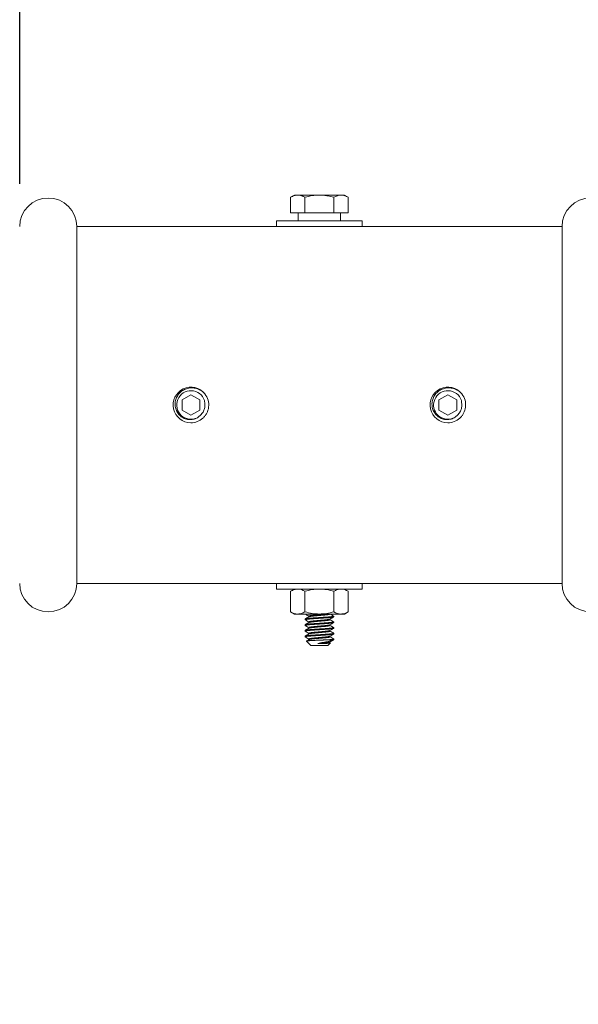
# Model space of a CAD drawing. Extents: x -30 to 83, y -82 to 52.
# Drawn here: x 5 to 10, y 29 to 37 of the extents above; entities that cross this region are included whole.
import ezdxf

# ---------------------------------------------------------------- set-up
doc = ezdxf.new("R2010")
doc.units = 0
doc.header["$LTSCALE"] = 0.1
doc.header["$MEASUREMENT"] = 0
doc.layers.get('0').update_dxf_attribs({"linetype": 'CONTINUOUS', "lineweight": 15})
doc.layers.get('DEFPOINTS').update_dxf_attribs({"linetype": 'CONTINUOUS'})
doc.layers.add('Text', color=7, linetype='CONTINUOUS', lineweight=15)
doc.styles.add('ROMAND', font='romand.shx', dxfattribs={"oblique": 15})
doc.dimstyles.new('ROMAND', dxfattribs={"dimscale": 6, "dimtxt": 0.125, "dimasz": 0.125, "dimexe": 0.0625, "dimexo": 0.0625, "dimgap": 0.0625, "dimtad": 0, "dimtih": 1, "dimtoh": 1, "dimdec": 3, "dimzin": 0, "dimdsep": 46, "dimlunit": 4, "dimtxsty": 'ROMAND', "dimcen": 0, "dimadec": 0, "dimazin": 0, "dimtfac": 1, "dimtdec": 3, "dimtofl": 0, "dimtmove": 0, "dimatfit": 3, "dimfxl": 0, "dimtolj": 1, "dimtzin": 0, "dimarcsym": 0})

# ---------------------------------------------------------------- blocks, each defined once
blk = doc.blocks.new('*D118')
at = {"layer": 'DEFPOINTS', "color": 0}
for p in [(15.6171, 47.4196), (15.6171, 36.6427), (4.8671, 35.3302)]:
    blk.add_point(p, dxfattribs=at)
at = {"layer": 'Text', "color": 0, "lineweight": -2}
for p, q in [((4.8671, 35.7052), (4.8671, 47.7946)), ((15.6171, 37.0177), (15.6171, 47.7946)), ((5.6171, 47.4196), (8.6432, 47.4196)), ((14.8671, 47.4196), (11.8411, 47.4196))]:
    blk.add_line(p, q, dxfattribs=at)
at = {"layer": 'Text', "color": 0}
for points in [[(5.6171, 47.5446), (5.6171, 47.2946), (4.8671, 47.4196)], [(14.8671, 47.5446), (14.8671, 47.2946), (15.6171, 47.4196)]]:
    blk.add_solid(points, dxfattribs=at)
at = {"layer": 'Text', "color": 0, "insert": (10.2421, 47.4196), "char_height": 0.75, "attachment_point": 5, "style": 'ROMAND'}
blk.add_mtext('\\A1;10{\\H1.000000x;\\S3/4;}"', dxfattribs=at)
blk = doc.blocks.new('*D120')
at = {"layer": 'DEFPOINTS', "color": 0}
for p in [(4.8671, 44.8927), (-4.5481, -3.0346), (3.2421, -3.0346)]:
    blk.add_point(p, dxfattribs=at)
at = {"layer": 'Text', "color": 0, "lineweight": -2}
for p, q in [((4.4921, 44.8927), (-4.9231, 44.8927)), ((-4.5481, 44.1427), (-4.5481, 22.1791)), ((-4.5481, -2.2846), (-4.5481, 19.6791)), ((2.8671, -3.0346), (-4.9231, -3.0346))]:
    blk.add_line(p, q, dxfattribs=at)
at = {"layer": 'Text', "color": 0}
for points in [[(-4.6731, 44.1427), (-4.4231, 44.1427), (-4.5481, 44.8927)], [(-4.6731, -2.2846), (-4.4231, -2.2846), (-4.5481, -3.0346)]]:
    blk.add_solid(points, dxfattribs=at)
at = {"layer": 'Text', "color": 0, "insert": (-4.5481, 20.9291), "char_height": 0.75, "attachment_point": 5, "style": 'ROMAND'}
blk.add_mtext('\\A1;3\'-11{\\H1.000000x;\\S7/8;}"', dxfattribs=at)

msp = doc.modelspace()

# ---------------------------------------------------------------- linework, layer by layer
for p, q in [((7.2734, 35.6064), (7.2396, 35.5869)), ((7.2396, 35.5869), (7.2396, 35.4502)), ((7.2734, 35.6064), (7.3027, 35.6064)), ((7.3027, 35.6064), (7.4922, 35.6064)), ((7.3659, 35.5869), (7.3659, 35.4502)), ((7.4922, 35.6064), (7.6816, 35.6064)), ((7.6185, 35.5869), (7.6185, 35.4502)), ((7.6816, 35.6064), (7.7109, 35.6064)), ((7.7448, 35.5869), (7.7109, 35.6064)), ((7.7448, 35.5869), (7.7448, 35.4502)), ((7.2396, 35.4502), (7.3659, 35.4502)), ((7.6185, 35.4502), (7.7448, 35.4502)), ((5.3671, 32.2052), (5.3671, 35.3302)), ((5.3671, 35.3302), (9.6171, 35.3302)), ((9.6171, 35.3302), (9.6171, 32.2052)), ((5.3671, 32.2052), (9.6171, 32.2052)), ((7.2734, 32.1552), (7.2395, 32.1357)), ((7.2395, 31.956), (7.2395, 32.1357)), ((7.3027, 32.1552), (7.2734, 32.1552)), ((7.4921, 32.1552), (7.3027, 32.1552)), ((7.3658, 31.956), (7.3658, 32.1357)), ((7.4921, 32.1552), (7.6816, 32.1552)), ((7.6184, 31.956), (7.6184, 32.1357)), ((7.7109, 32.1552), (7.6816, 32.1552)), ((7.7447, 32.1357), (7.7109, 32.1552)), ((7.7447, 31.956), (7.7447, 32.1357)), ((7.2395, 31.956), (7.2734, 31.9364)), ((7.3027, 31.9364), (7.2734, 31.9364)), ((7.4921, 31.9364), (7.3027, 31.9364)), ((7.3997, 31.9177), (7.3997, 31.912)), ((7.6816, 31.9364), (7.4921, 31.9364)), ((7.6172, 31.9114), (7.6172, 31.9177)), ((7.7109, 31.9364), (7.6816, 31.9364)), ((7.7109, 31.9364), (7.7447, 31.956)), ((7.3672, 31.8927), (7.3672, 31.8864)), ((7.3672, 31.8427), (7.3672, 31.8364)), ((7.3997, 31.8677), (7.3997, 31.862)), ((7.5847, 31.8864), (7.5847, 31.8922)), ((7.5847, 31.8364), (7.5847, 31.8422)), ((7.6172, 31.8614), (7.6172, 31.8677)), ((7.3672, 31.7927), (7.3672, 31.7864)), ((7.3672, 31.7427), (7.3672, 31.7364)), ((7.3997, 31.8177), (7.3997, 31.812)), ((7.3997, 31.7677), (7.3997, 31.762)), ((7.5847, 31.7864), (7.5847, 31.7922)), ((7.5847, 31.7364), (7.5847, 31.7422)), ((7.6172, 31.8114), (7.6172, 31.8177)), ((7.6172, 31.7614), (7.6172, 31.7677)), ((7.3791, 31.6995), (7.4172, 31.6614)), ((7.3997, 31.7177), (7.3997, 31.712)), ((7.5672, 31.6614), (7.4172, 31.6614)), ((7.5672, 31.6614), (7.5894, 31.6837)), ((7.5847, 31.6864), (7.5847, 31.6922)), ((7.5891, 31.6844), (7.5847, 31.687)), ((7.6172, 31.7114), (7.6172, 31.7177))]:
    msp.add_line(p, q)
at = {"color": 8}
for p, q in [((6.2439, 33.8634), (6.2439, 33.8634)), ((8.4939, 33.8634), (8.4939, 33.8634)), ((6.5216, 33.746), (6.5221, 33.7496)), ((8.7716, 33.746), (8.7721, 33.7496)), ((7.5814, 31.7114), (7.6172, 31.7114))]:
    msp.add_line(p, q, dxfattribs=at)
for points in [[(7.3073, 35.4502), (7.6771, 35.4502), (7.6771, 35.3802), (7.3073, 35.3802)], [(7.8672, 35.3302), (7.1172, 35.3302), (7.1172, 35.3802), (7.8672, 35.3802)], [(7.8671, 32.1552), (7.1171, 32.1552), (7.1171, 32.2052), (7.8671, 32.2052)]]:
    msp.add_lwpolyline(points, close=True)
for points in [[(6.3671, 33.8579), (6.289, 33.8128), (6.289, 33.7226), (6.3671, 33.6775), (6.4452, 33.7226), (6.4452, 33.8128)], [(8.6171, 33.8579), (8.539, 33.8128), (8.539, 33.7226), (8.6171, 33.6775), (8.6952, 33.7226), (8.6952, 33.8128)]]:
    msp.add_lwpolyline(points, close=True, dxfattribs=at)
at = {"color": 8, "flags": 128}
for points in [[(7.3679, 31.9357), (7.3675, 31.936), (7.3672, 31.9364)], [(7.3679, 31.8857), (7.3675, 31.886), (7.3672, 31.8864), (7.3675, 31.887), (7.3685, 31.8875), (7.3701, 31.8881), (7.3724, 31.8887), (7.3753, 31.8893), (7.379, 31.8899), (7.383, 31.8905), (7.3876, 31.8911), (7.3927, 31.8917), (7.3982, 31.8922), (7.4042, 31.8928), (7.4109, 31.8934), (7.418, 31.8939), (7.4254, 31.8945), (7.433, 31.895), (7.441, 31.8955), (7.4493, 31.8961), (7.4575, 31.8966), (7.466, 31.8972), (7.4746, 31.8978), (7.4834, 31.8984), (7.4922, 31.8989), (7.5016, 31.8996), (7.5108, 31.9002), (7.52, 31.9008), (7.5289, 31.9014), (7.5375, 31.902), (7.5457, 31.9025), (7.5532, 31.903), (7.5603, 31.9035), (7.5672, 31.904), (7.5738, 31.9045), (7.5802, 31.9051), (7.5865, 31.9057), (7.5923, 31.9063), (7.5977, 31.9069), (7.6024, 31.9075), (7.6065, 31.9082), (7.61, 31.9088), (7.6126, 31.9094), (7.6146, 31.9099), (7.6161, 31.9104), (7.6169, 31.911), (7.6172, 31.9114), (7.6172, 31.9114)], [(7.3679, 31.8357), (7.3675, 31.836), (7.3672, 31.8364), (7.3675, 31.837), (7.3685, 31.8375), (7.3701, 31.8381), (7.3724, 31.8387), (7.3753, 31.8393), (7.379, 31.8399), (7.383, 31.8405), (7.3876, 31.8411), (7.3927, 31.8417), (7.3982, 31.8422), (7.4042, 31.8428), (7.4109, 31.8434), (7.418, 31.8439), (7.4254, 31.8445), (7.433, 31.845), (7.441, 31.8455), (7.4493, 31.8461), (7.4575, 31.8466), (7.466, 31.8472), (7.4746, 31.8478), (7.4834, 31.8484), (7.4922, 31.8489), (7.5016, 31.8496), (7.5108, 31.8502), (7.52, 31.8508), (7.5289, 31.8514), (7.5375, 31.852), (7.5457, 31.8525), (7.5532, 31.853), (7.5603, 31.8535), (7.5672, 31.854), (7.5738, 31.8545), (7.5802, 31.8551), (7.5865, 31.8557), (7.5923, 31.8563), (7.5977, 31.8569), (7.6024, 31.8575), (7.6065, 31.8582), (7.61, 31.8588), (7.6126, 31.8594), (7.6146, 31.8599), (7.6161, 31.8604), (7.6169, 31.861), (7.6172, 31.8614), (7.6172, 31.8614)], [(7.3679, 31.7857), (7.3675, 31.786), (7.3672, 31.7864), (7.3675, 31.787), (7.3685, 31.7875), (7.3701, 31.7881), (7.3724, 31.7887), (7.3753, 31.7893), (7.379, 31.7899), (7.383, 31.7905), (7.3876, 31.7911), (7.3927, 31.7917), (7.3982, 31.7922), (7.4042, 31.7928), (7.4109, 31.7934), (7.418, 31.7939), (7.4254, 31.7945), (7.433, 31.795), (7.441, 31.7955), (7.4493, 31.7961), (7.4575, 31.7966), (7.466, 31.7972), (7.4746, 31.7978), (7.4834, 31.7984), (7.4922, 31.7989), (7.5016, 31.7996), (7.5108, 31.8002), (7.52, 31.8008), (7.5289, 31.8014), (7.5375, 31.802), (7.5457, 31.8025), (7.5532, 31.803), (7.5603, 31.8035), (7.5672, 31.804), (7.5738, 31.8045), (7.5802, 31.8051), (7.5865, 31.8057), (7.5923, 31.8063), (7.5977, 31.8069), (7.6024, 31.8075), (7.6065, 31.8082), (7.61, 31.8088), (7.6126, 31.8094), (7.6146, 31.8099), (7.6161, 31.8104), (7.6169, 31.811), (7.6172, 31.8114), (7.6172, 31.8114)], [(7.368, 31.7357), (7.3675, 31.736), (7.3672, 31.7364), (7.3675, 31.737), (7.3685, 31.7375), (7.3701, 31.7381), (7.3724, 31.7387), (7.3753, 31.7393), (7.379, 31.7399), (7.383, 31.7405), (7.3876, 31.7411), (7.3927, 31.7417), (7.3982, 31.7422), (7.4042, 31.7428), (7.4109, 31.7434), (7.418, 31.7439), (7.4254, 31.7445), (7.433, 31.745), (7.441, 31.7455), (7.4493, 31.7461), (7.4575, 31.7466), (7.466, 31.7472), (7.4746, 31.7478), (7.4834, 31.7484), (7.4922, 31.7489), (7.5016, 31.7496), (7.5108, 31.7502), (7.52, 31.7508), (7.5289, 31.7514), (7.5375, 31.752), (7.5457, 31.7525), (7.5532, 31.753), (7.5603, 31.7535), (7.5672, 31.754), (7.5738, 31.7545), (7.5802, 31.7551), (7.5865, 31.7557), (7.5923, 31.7563), (7.5977, 31.7569), (7.6024, 31.7575), (7.6065, 31.7582), (7.61, 31.7588), (7.6126, 31.7594), (7.6146, 31.7599), (7.6161, 31.7604), (7.6169, 31.761), (7.6172, 31.7614), (7.6172, 31.7614)]]:
    msp.add_lwpolyline(points, dxfattribs=at)
for centre, radius, start, end in [((5.1171, 35.3302), 0.25, 360, 180), ((9.8671, 35.3302), 0.25, 90, 180), ((6.3671, 33.7677), 0.156, 38.26748, 270.00161), ((8.6171, 33.7677), 0.156, 38.26748, 270.00161), ((6.3671, 33.7677), 0.156, 353.2251, 38.2251), ((8.6171, 33.7677), 0.156, 353.2251, 38.2251), ((5.1171, 32.2052), 0.25, 180, 0), ((9.8671, 32.2052), 0.25, 180, 270)]:
    msp.add_arc(centre, radius, start, end)
at = {"color": 8}
for centre in [(6.3671, 33.7677), (8.6171, 33.7677)]:
    msp.add_arc(centre, 0.1248, 18.37787, 296.62213, dxfattribs=at)
for points, knots in [([(7.2396, 35.5869), (7.2499, 35.5928), (7.2604, 35.5978), (7.2815, 35.6046), (7.2921, 35.6064), (7.3027, 35.6064)], [0, 0, 0, 0, 0.5, 0.5, 1, 1, 1, 1]), ([(7.3027, 35.6064), (7.3134, 35.6064), (7.3242, 35.6046), (7.3453, 35.5977), (7.3557, 35.5928), (7.3659, 35.5869)], [0, 0, 0, 0, 0.5, 0.5, 1, 1, 1, 1]), ([(7.3659, 35.5869), (7.3865, 35.5928), (7.4075, 35.5978), (7.4496, 35.6046), (7.4708, 35.6064), (7.4922, 35.6064)], [0, 0, 0, 0, 0.5, 0.5, 1, 1, 1, 1]), ([(7.4922, 35.6064), (7.5136, 35.6064), (7.5352, 35.6046), (7.5774, 35.5977), (7.5981, 35.5928), (7.6185, 35.5869)], [0, 0, 0, 0, 0.5, 0.5, 1, 1, 1, 1]), ([(7.6816, 35.6064), (7.687, 35.6064), (7.6924, 35.606), (7.7031, 35.6042), (7.7084, 35.6029), (7.7242, 35.5977), (7.7345, 35.5928), (7.7448, 35.5869)], [0, 0, 0, 0, 0.25, 0.25, 0.5, 0.5, 1, 1, 1, 1]), ([(6.3671, 33.6117), (6.3855, 33.6117), (6.4045, 33.615), (6.4403, 33.6286), (6.4569, 33.6387), (6.4777, 33.6573), (6.484, 33.6639), (6.4956, 33.6787), (6.5008, 33.6867), (6.5141, 33.712), (6.5198, 33.7307), (6.522, 33.7493)], [0, 0, 0, 0, 0.25, 0.25, 0.5, 0.5, 0.625, 0.625, 0.75, 0.75, 1, 1, 1, 1]), ([(8.6171, 33.6117), (8.6355, 33.6117), (8.6545, 33.615), (8.6903, 33.6286), (8.7069, 33.6387), (8.7277, 33.6573), (8.734, 33.6639), (8.7456, 33.6787), (8.7508, 33.6867), (8.7641, 33.712), (8.7698, 33.7307), (8.772, 33.7493)], [0, 0, 0, 0, 0.25, 0.25, 0.5, 0.5, 0.625, 0.625, 0.75, 0.75, 1, 1, 1, 1]), ([(7.3027, 32.1552), (7.2973, 32.1552), (7.2919, 32.1547), (7.2813, 32.1529), (7.276, 32.1516), (7.2602, 32.1465), (7.2498, 32.1416), (7.2395, 32.1357)], [0, 0, 0, 0, 0.25, 0.25, 0.5, 0.5, 1, 1, 1, 1]), ([(7.3658, 32.1357), (7.3864, 32.1416), (7.4074, 32.1466), (7.4495, 32.1534), (7.4707, 32.1552), (7.4921, 32.1552)], [0, 0, 0, 0, 0.5, 0.5, 1, 1, 1, 1]), ([(7.4921, 32.1552), (7.5135, 32.1552), (7.5352, 32.1533), (7.5773, 32.1465), (7.598, 32.1416), (7.6184, 32.1357)], [0, 0, 0, 0, 0.5, 0.5, 1, 1, 1, 1]), ([(7.6816, 32.1552), (7.6762, 32.1552), (7.6708, 32.1547), (7.6602, 32.1529), (7.6549, 32.1516), (7.6391, 32.1465), (7.6287, 32.1416), (7.6184, 32.1357)], [0, 0, 0, 0, 0.25, 0.25, 0.5, 0.5, 1, 1, 1, 1]), ([(7.3027, 31.9364), (7.308, 31.9364), (7.3134, 31.9369), (7.3241, 31.9387), (7.3293, 31.94), (7.3451, 31.9451), (7.3555, 31.95), (7.3658, 31.956)], [0, 0, 0, 0, 0.25, 0.25, 0.5, 0.5, 1, 1, 1, 1]), ([(7.3658, 31.956), (7.3864, 31.95), (7.4074, 31.9451), (7.4495, 31.9383), (7.4708, 31.9364), (7.4921, 31.9364)], [0, 0, 0, 0, 0.5, 0.5, 1, 1, 1, 1]), ([(7.3679, 31.9357), (7.3726, 31.9329), (7.3832, 31.9267), (7.3938, 31.9206), (7.3997, 31.9172)], [0, 0, 0, 0, 0.450575, 1, 1, 1, 1]), ([(7.4006, 31.9125), (7.3999, 31.9121), (7.3983, 31.9112), (7.3957, 31.9096), (7.3925, 31.9078), (7.3887, 31.9056), (7.3843, 31.903), (7.3793, 31.9001), (7.3738, 31.8969), (7.3699, 31.8947), (7.3679, 31.8935)], [0, 0, 0, 0, 0.063553, 0.144627, 0.243239, 0.359403, 0.493138, 0.644465, 0.813409, 1, 1, 1, 1]), ([(7.4921, 31.9364), (7.5135, 31.9364), (7.5351, 31.9383), (7.5773, 31.9452), (7.598, 31.9501), (7.6184, 31.956)], [0, 0, 0, 0, 0.5, 0.5, 1, 1, 1, 1]), ([(7.6165, 31.9185), (7.611, 31.9217), (7.6007, 31.9277), (7.5904, 31.9337), (7.5856, 31.9364)], [0, 0, 0, 0, 0.5235206, 0.9718803, 0.9718803, 0.9718803, 0.9718803]), ([(7.6816, 31.9364), (7.6869, 31.9364), (7.6923, 31.9369), (7.7029, 31.9387), (7.7082, 31.94), (7.724, 31.9451), (7.7344, 31.95), (7.7447, 31.956)], [0, 0, 0, 0, 0.25, 0.25, 0.5, 0.5, 1, 1, 1, 1]), ([(7.3679, 31.8857), (7.3726, 31.8829), (7.3832, 31.8767), (7.3938, 31.8706), (7.3997, 31.8672)], [0, 0, 0, 0, 0.450575, 1, 1, 1, 1]), ([(7.4006, 31.8625), (7.3999, 31.8621), (7.3983, 31.8612), (7.3957, 31.8596), (7.3925, 31.8578), (7.3887, 31.8556), (7.3843, 31.853), (7.3793, 31.8501), (7.3738, 31.8469), (7.3699, 31.8447), (7.3679, 31.8435)], [0, 0, 0, 0, 0.063553, 0.144627, 0.243239, 0.359403, 0.493138, 0.644465, 0.813409, 1, 1, 1, 1]), ([(7.3679, 31.8357), (7.3726, 31.8329), (7.3832, 31.8267), (7.3938, 31.8206), (7.3997, 31.8172)], [0, 0, 0, 0, 0.450575, 1, 1, 1, 1]), ([(7.5838, 31.8916), (7.588, 31.8941), (7.5947, 31.898), (7.6056, 31.9043), (7.6123, 31.9082), (7.6165, 31.9107)], [0, 0, 0, 0, 0.386058, 0.614384, 1, 1, 1, 1]), ([(7.5838, 31.8416), (7.588, 31.8441), (7.5947, 31.848), (7.6056, 31.8543), (7.6123, 31.8582), (7.6165, 31.8607)], [0, 0, 0, 0, 0.386058, 0.614384, 1, 1, 1, 1]), ([(7.6165, 31.8685), (7.611, 31.8717), (7.6004, 31.8778), (7.5898, 31.884), (7.5847, 31.887)], [0, 0, 0, 0, 0.5235206, 1, 1, 1, 1]), ([(7.6165, 31.8185), (7.611, 31.8217), (7.6004, 31.8278), (7.5898, 31.834), (7.5847, 31.837)], [0, 0, 0, 0, 0.5235206, 1, 1, 1, 1]), ([(7.4006, 31.8125), (7.3999, 31.8121), (7.3983, 31.8112), (7.3957, 31.8096), (7.3925, 31.8078), (7.3887, 31.8056), (7.3843, 31.803), (7.3793, 31.8001), (7.3738, 31.7969), (7.3699, 31.7947), (7.3679, 31.7935)], [0, 0, 0, 0, 0.063553, 0.144627, 0.243239, 0.359403, 0.493138, 0.644465, 0.813409, 1, 1, 1, 1]), ([(7.3679, 31.7857), (7.3726, 31.7829), (7.3832, 31.7767), (7.3938, 31.7706), (7.3997, 31.7672)], [0, 0, 0, 0, 0.450575, 1, 1, 1, 1]), ([(7.4006, 31.7625), (7.3952, 31.7593), (7.3843, 31.753), (7.3734, 31.7467), (7.3679, 31.7435)], [0, 0, 0, 0, 0.499573, 1, 1, 1, 1]), ([(7.5838, 31.7916), (7.588, 31.7941), (7.5947, 31.798), (7.6056, 31.8043), (7.6123, 31.8082), (7.6165, 31.8107)], [0, 0, 0, 0, 0.386058, 0.614384, 1, 1, 1, 1]), ([(7.5838, 31.7416), (7.5892, 31.7448), (7.6001, 31.7512), (7.611, 31.7575), (7.6165, 31.7607)], [0, 0, 0, 0, 0.499573, 1, 1, 1, 1]), ([(7.6165, 31.7685), (7.611, 31.7716), (7.6004, 31.7778), (7.5898, 31.784), (7.5847, 31.787)], [0, 0, 0, 0, 0.515295, 1, 1, 1, 1]), ([(7.3679, 31.7357), (7.3734, 31.7325), (7.384, 31.7263), (7.3945, 31.7202), (7.3997, 31.7172)], [0, 0, 0, 0, 0.515575, 1, 1, 1, 1]), ([(7.4006, 31.7125), (7.3951, 31.7093), (7.3881, 31.7052), (7.381, 31.7011), (7.3794, 31.7001)], [0, 0, 0, 0, 0.772388, 1, 1, 1, 1]), ([(7.5838, 31.6916), (7.5892, 31.6948), (7.5995, 31.7008), (7.6097, 31.7067), (7.6146, 31.7095)], [0, 0, 0, 0, 0.531019, 1, 1, 1, 1]), ([(7.6165, 31.7185), (7.611, 31.7216), (7.6004, 31.7278), (7.5898, 31.734), (7.5847, 31.737)], [0, 0, 0, 0, 0.5153726, 1, 1, 1, 1])]:
    msp.add_open_spline(points, degree=3, knots=knots)
for points in [[(7.6185, 35.5869), (7.6391, 35.5988), (7.6601, 35.6064), (7.6816, 35.6064)], [(7.3658, 32.1357), (7.3452, 32.1476), (7.3242, 32.1552), (7.3027, 32.1552)], [(7.7447, 32.1357), (7.724, 32.1476), (7.7031, 32.1552), (7.6816, 32.1552)], [(7.2395, 31.956), (7.2602, 31.9441), (7.2811, 31.9364), (7.3027, 31.9364)], [(7.6184, 31.956), (7.6391, 31.9441), (7.66, 31.9364), (7.6816, 31.9364)]]:
    msp.add_open_spline(points, degree=3)
for points, knots in [([(6.423, 33.6561), (6.4115, 33.6495), (6.3992, 33.6448), (6.3731, 33.6394), (6.3599, 33.6388), (6.3401, 33.6409), (6.3335, 33.6421), (6.3208, 33.6455), (6.3146, 33.6476), (6.3024, 33.6529), (6.2965, 33.656), (6.2853, 33.663), (6.2801, 33.6669), (6.2701, 33.6756), (6.2654, 33.6803), (6.2567, 33.6903), (6.2528, 33.6956), (6.2422, 33.7123), (6.2367, 33.7246), (6.2314, 33.7436), (6.23, 33.75), (6.2283, 33.7632), (6.228, 33.7698), (6.2282, 33.783), (6.2287, 33.7896), (6.2307, 33.8026), (6.2322, 33.8091), (6.238, 33.8281), (6.2435, 33.8401), (6.258, 33.8624), (6.2666, 33.8723), (6.2815, 33.8854), (6.2869, 33.8895), (6.2978, 33.8968), (6.3035, 33.9), (6.3213, 33.9086), (6.3341, 33.9128), (6.3535, 33.9164), (6.36, 33.9171), (6.3732, 33.9178), (6.3799, 33.9176), (6.3996, 33.916), (6.4126, 33.9132), (6.4376, 33.9042), (6.4492, 33.8983), (6.4656, 33.887), (6.4708, 33.8829), (6.4807, 33.874), (6.4853, 33.8693), (6.4897, 33.8642)], [0, 0, 0, 0, 0.0625, 0.0625, 0.125, 0.125, 0.15625, 0.15625, 0.1875, 0.1875, 0.21875, 0.21875, 0.25, 0.25, 0.28125, 0.28125, 0.3125, 0.3125, 0.375, 0.375, 0.40625, 0.40625, 0.4375, 0.4375, 0.46875, 0.46875, 0.5, 0.5, 0.5625, 0.5625, 0.625, 0.625, 0.65625, 0.65625, 0.6875, 0.6875, 0.75, 0.75, 0.78125, 0.78125, 0.8125, 0.8125, 0.875, 0.875, 0.9375, 0.9375, 0.96875, 0.96875, 1, 1, 1, 1]), ([(8.673, 33.6561), (8.6615, 33.6495), (8.6492, 33.6448), (8.6231, 33.6394), (8.6099, 33.6388), (8.5901, 33.6409), (8.5835, 33.6421), (8.5708, 33.6455), (8.5646, 33.6476), (8.5524, 33.6529), (8.5465, 33.656), (8.5353, 33.663), (8.5301, 33.6669), (8.5201, 33.6756), (8.5154, 33.6803), (8.5067, 33.6903), (8.5028, 33.6956), (8.4922, 33.7123), (8.4867, 33.7246), (8.4814, 33.7436), (8.48, 33.75), (8.4783, 33.7632), (8.478, 33.7698), (8.4782, 33.783), (8.4787, 33.7896), (8.4807, 33.8026), (8.4822, 33.8091), (8.488, 33.8281), (8.4935, 33.8401), (8.508, 33.8624), (8.5166, 33.8723), (8.5315, 33.8854), (8.5369, 33.8895), (8.5478, 33.8968), (8.5535, 33.9), (8.5713, 33.9086), (8.5841, 33.9128), (8.6035, 33.9164), (8.61, 33.9171), (8.6232, 33.9178), (8.6299, 33.9176), (8.6496, 33.916), (8.6626, 33.9132), (8.6876, 33.9042), (8.6992, 33.8983), (8.7156, 33.887), (8.7208, 33.8829), (8.7307, 33.874), (8.7353, 33.8693), (8.7397, 33.8642)], [0, 0, 0, 0, 0.0625, 0.0625, 0.125, 0.125, 0.15625, 0.15625, 0.1875, 0.1875, 0.21875, 0.21875, 0.25, 0.25, 0.28125, 0.28125, 0.3125, 0.3125, 0.375, 0.375, 0.40625, 0.40625, 0.4375, 0.4375, 0.46875, 0.46875, 0.5, 0.5, 0.5625, 0.5625, 0.625, 0.625, 0.65625, 0.65625, 0.6875, 0.6875, 0.75, 0.75, 0.78125, 0.78125, 0.8125, 0.8125, 0.875, 0.875, 0.9375, 0.9375, 0.96875, 0.96875, 1, 1, 1, 1]), ([(6.4878, 33.7873), (6.4897, 33.7761), (6.4899, 33.7646), (6.4879, 33.7479), (6.4869, 33.7423), (6.4841, 33.7314), (6.4822, 33.726), (6.4758, 33.7104), (6.4701, 33.7007), (6.456, 33.6829), (6.4478, 33.6751), (6.4386, 33.6685)], [0, 0, 0, 0, 0.25, 0.25, 0.375, 0.375, 0.5, 0.5, 0.75, 0.75, 1, 1, 1, 1]), ([(8.7378, 33.7873), (8.7397, 33.7761), (8.7399, 33.7646), (8.7379, 33.7479), (8.7369, 33.7423), (8.7341, 33.7314), (8.7322, 33.726), (8.7258, 33.7104), (8.7201, 33.7007), (8.706, 33.6829), (8.6978, 33.6751), (8.6886, 33.6685)], [0, 0, 0, 0, 0.25, 0.25, 0.375, 0.375, 0.5, 0.5, 0.75, 0.75, 1, 1, 1, 1]), ([(7.3672, 31.8927), (7.3672, 31.8929), (7.3674, 31.8932), (7.3684, 31.8938), (7.37, 31.8943), (7.3723, 31.8949), (7.3752, 31.8955), (7.3788, 31.8961), (7.3829, 31.8967), (7.3875, 31.8973), (7.3926, 31.8979), (7.3981, 31.8985), (7.4042, 31.8991), (7.4108, 31.8996), (7.4179, 31.9002), (7.4253, 31.9007), (7.433, 31.9012), (7.441, 31.9018), (7.4492, 31.9023), (7.4575, 31.9029), (7.466, 31.9034), (7.4746, 31.904), (7.4834, 31.9046), (7.4924, 31.9052), (7.5016, 31.9058), (7.5108, 31.9064), (7.52, 31.907), (7.5289, 31.9076), (7.5375, 31.9082), (7.5456, 31.9088), (7.5532, 31.9093), (7.5604, 31.9097), (7.5673, 31.9103), (7.5739, 31.9108), (7.5804, 31.9113), (7.5866, 31.9119), (7.5925, 31.9125), (7.5978, 31.9132), (7.6025, 31.9138), (7.6066, 31.9144), (7.61, 31.915), (7.6127, 31.9156), (7.6147, 31.9162), (7.6162, 31.9167), (7.617, 31.9172), (7.6173, 31.9177), (7.6171, 31.9181), (7.6166, 31.9184), (7.6164, 31.9185)], [0, 0, 0, 0, 0.021754, 0.043871, 0.066301, 0.088989, 0.111877, 0.134904, 0.156685, 0.178478, 0.200228, 0.22188, 0.243382, 0.265966, 0.288268, 0.310235, 0.331895, 0.353811, 0.376068, 0.39732, 0.418784, 0.440409, 0.462142, 0.48393, 0.507037, 0.530079, 0.552991, 0.575711, 0.598181, 0.620346, 0.64092, 0.661364, 0.682124, 0.703177, 0.724479, 0.747289, 0.770264, 0.793341, 0.816456, 0.839543, 0.862537, 0.884075, 0.905423, 0.926533, 0.947359, 0.96786, 0.989615, 1, 1, 1, 1]), ([(7.3997, 31.9177), (7.3997, 31.9179), (7.3999, 31.9183), (7.4009, 31.919), (7.4026, 31.9197), (7.4051, 31.9204), (7.4083, 31.9211), (7.4121, 31.9219), (7.4165, 31.9226), (7.4215, 31.9233), (7.427, 31.9241), (7.433, 31.9247), (7.4393, 31.9254), (7.446, 31.926), (7.4531, 31.9267), (7.4604, 31.9273), (7.4681, 31.928), (7.476, 31.9287), (7.484, 31.9295), (7.4922, 31.9302), (7.5005, 31.9309), (7.5087, 31.9317), (7.5167, 31.9324), (7.5245, 31.9331), (7.5318, 31.9338), (7.5387, 31.9344), (7.5453, 31.935), (7.5515, 31.9356), (7.5557, 31.9361), (7.5579, 31.9364), (7.5582, 31.9364)], [0, 0, 0, 0, 0.0280334, 0.0569023, 0.0862286, 0.1159064, 0.1458214, 0.1753173, 0.2048096, 0.2341819, 0.2633207, 0.2926373, 0.3214941, 0.3497957, 0.3781255, 0.4070063, 0.4358154, 0.4649629, 0.4943405, 0.5238347, 0.5538639, 0.5837703, 0.613434, 0.6427409, 0.6715854, 0.6993735, 0.7271961, 0.7555513, 0.7843485, 0.7889151, 0.7889151, 0.7889151, 0.7889151]), ([(7.4007, 31.9125), (7.4008, 31.9126), (7.4012, 31.9129), (7.4027, 31.9134), (7.4051, 31.9142), (7.4083, 31.9149), (7.4121, 31.9156), (7.4165, 31.9164), (7.4215, 31.9171), (7.427, 31.9178), (7.433, 31.9185), (7.4393, 31.9192), (7.446, 31.9198), (7.4531, 31.9204), (7.4604, 31.9211), (7.4681, 31.9218), (7.476, 31.9225), (7.484, 31.9232), (7.4922, 31.9239), (7.5005, 31.9247), (7.5087, 31.9254), (7.5167, 31.9262), (7.5245, 31.9268), (7.5318, 31.9275), (7.5387, 31.9281), (7.5453, 31.9287), (7.5515, 31.9294), (7.5575, 31.9301), (7.563, 31.9308), (7.5681, 31.9315), (7.5725, 31.9323), (7.5763, 31.933), (7.5794, 31.9338), (7.5818, 31.9345), (7.5835, 31.9352), (7.5844, 31.9358), (7.5848, 31.9362), (7.5847, 31.9364), (7.5847, 31.9364)], [0, 0, 0, 0, 0.00923, 0.038546, 0.068214, 0.098119, 0.127605, 0.157087, 0.18645, 0.215578, 0.244885, 0.273732, 0.302024, 0.330344, 0.359215, 0.388015, 0.417152, 0.44652, 0.476004, 0.506023, 0.53592, 0.565573, 0.59487, 0.623705, 0.651484, 0.679297, 0.707642, 0.73643, 0.766091, 0.795991, 0.826012, 0.856029, 0.885921, 0.915041, 0.943817, 0.972148, 0.999943, 1, 1, 1, 1]), ([(7.3672, 31.8427), (7.3672, 31.8429), (7.3674, 31.8432), (7.3684, 31.8438), (7.37, 31.8443), (7.3723, 31.8449), (7.3752, 31.8455), (7.3788, 31.8461), (7.3829, 31.8467), (7.3875, 31.8473), (7.3926, 31.8479), (7.3981, 31.8485), (7.4042, 31.8491), (7.4108, 31.8496), (7.4179, 31.8502), (7.4253, 31.8507), (7.433, 31.8512), (7.441, 31.8518), (7.4492, 31.8523), (7.4575, 31.8529), (7.466, 31.8534), (7.4746, 31.854), (7.4834, 31.8546), (7.4924, 31.8552), (7.5016, 31.8558), (7.5108, 31.8564), (7.52, 31.857), (7.5289, 31.8576), (7.5375, 31.8582), (7.5456, 31.8588), (7.5532, 31.8593), (7.5604, 31.8597), (7.5673, 31.8603), (7.5739, 31.8608), (7.5804, 31.8613), (7.5866, 31.8619), (7.5925, 31.8625), (7.5978, 31.8632), (7.6025, 31.8638), (7.6066, 31.8644), (7.61, 31.865), (7.6127, 31.8656), (7.6147, 31.8662), (7.6162, 31.8667), (7.617, 31.8672), (7.6173, 31.8677), (7.6171, 31.8681), (7.6166, 31.8684), (7.6164, 31.8685)], [0, 0, 0, 0, 0.021754, 0.043871, 0.066301, 0.088989, 0.111877, 0.134904, 0.156685, 0.178478, 0.200228, 0.22188, 0.243382, 0.265966, 0.288268, 0.310235, 0.331895, 0.353811, 0.376068, 0.39732, 0.418784, 0.440409, 0.462142, 0.48393, 0.507037, 0.530079, 0.552991, 0.575711, 0.598181, 0.620346, 0.64092, 0.661364, 0.682124, 0.703177, 0.724479, 0.747289, 0.770264, 0.793341, 0.816456, 0.839543, 0.862537, 0.884075, 0.905423, 0.926533, 0.947359, 0.96786, 0.989615, 1, 1, 1, 1]), ([(7.3997, 31.8677), (7.3997, 31.8679), (7.3999, 31.8683), (7.4009, 31.869), (7.4026, 31.8697), (7.4051, 31.8704), (7.4083, 31.8711), (7.4121, 31.8719), (7.4165, 31.8726), (7.4215, 31.8733), (7.427, 31.8741), (7.433, 31.8747), (7.4393, 31.8754), (7.446, 31.876), (7.4531, 31.8767), (7.4604, 31.8773), (7.4681, 31.878), (7.476, 31.8787), (7.484, 31.8795), (7.4922, 31.8802), (7.5005, 31.8809), (7.5087, 31.8817), (7.5167, 31.8824), (7.5245, 31.8831), (7.5318, 31.8838), (7.5387, 31.8844), (7.5453, 31.885), (7.5515, 31.8856), (7.5575, 31.8863), (7.563, 31.8871), (7.5681, 31.8878), (7.5725, 31.8885), (7.5763, 31.8893), (7.5795, 31.89), (7.5818, 31.8907), (7.5832, 31.8913), (7.5836, 31.8916), (7.5837, 31.8916)], [0, 0, 0, 0, 0.028033, 0.056902, 0.086229, 0.115906, 0.145821, 0.175317, 0.20481, 0.234182, 0.263321, 0.292637, 0.321494, 0.349796, 0.378125, 0.407006, 0.435815, 0.464963, 0.494341, 0.523835, 0.553864, 0.58377, 0.613434, 0.642741, 0.671585, 0.699374, 0.727196, 0.755551, 0.784348, 0.814019, 0.84393, 0.873961, 0.903988, 0.93389, 0.96302, 0.991806, 1, 1, 1, 1]), ([(7.3997, 31.8177), (7.3997, 31.8179), (7.3999, 31.8183), (7.4009, 31.819), (7.4026, 31.8197), (7.4051, 31.8204), (7.4083, 31.8211), (7.4121, 31.8219), (7.4165, 31.8226), (7.4215, 31.8233), (7.427, 31.8241), (7.433, 31.8247), (7.4393, 31.8254), (7.446, 31.826), (7.4531, 31.8267), (7.4604, 31.8273), (7.4681, 31.828), (7.476, 31.8287), (7.484, 31.8295), (7.4922, 31.8302), (7.5005, 31.8309), (7.5087, 31.8317), (7.5167, 31.8324), (7.5245, 31.8331), (7.5318, 31.8338), (7.5387, 31.8344), (7.5453, 31.835), (7.5515, 31.8356), (7.5575, 31.8363), (7.563, 31.8371), (7.5681, 31.8378), (7.5725, 31.8385), (7.5763, 31.8393), (7.5795, 31.84), (7.5818, 31.8407), (7.5832, 31.8413), (7.5836, 31.8416), (7.5837, 31.8416)], [0, 0, 0, 0, 0.028033, 0.056902, 0.086229, 0.115906, 0.145821, 0.175317, 0.20481, 0.234182, 0.263321, 0.292637, 0.321494, 0.349796, 0.378125, 0.407006, 0.435815, 0.464963, 0.494341, 0.523835, 0.553864, 0.58377, 0.613434, 0.642741, 0.671585, 0.699374, 0.727196, 0.755551, 0.784348, 0.814019, 0.84393, 0.873961, 0.903988, 0.93389, 0.96302, 0.991806, 1, 1, 1, 1]), ([(7.4007, 31.8625), (7.4008, 31.8626), (7.4012, 31.8629), (7.4027, 31.8634), (7.4051, 31.8642), (7.4083, 31.8649), (7.4121, 31.8656), (7.4165, 31.8664), (7.4215, 31.8671), (7.427, 31.8678), (7.433, 31.8685), (7.4393, 31.8692), (7.446, 31.8698), (7.4531, 31.8704), (7.4604, 31.8711), (7.4681, 31.8718), (7.476, 31.8725), (7.484, 31.8732), (7.4922, 31.8739), (7.5005, 31.8747), (7.5087, 31.8754), (7.5167, 31.8762), (7.5245, 31.8768), (7.5318, 31.8775), (7.5387, 31.8781), (7.5453, 31.8787), (7.5515, 31.8794), (7.5575, 31.8801), (7.563, 31.8808), (7.5681, 31.8815), (7.5725, 31.8823), (7.5763, 31.883), (7.5794, 31.8838), (7.5818, 31.8845), (7.5835, 31.8852), (7.5844, 31.8858), (7.5848, 31.8862), (7.5847, 31.8864), (7.5847, 31.8864)], [0, 0, 0, 0, 0.00923, 0.038546, 0.068214, 0.098119, 0.127605, 0.157087, 0.18645, 0.215578, 0.244885, 0.273732, 0.302024, 0.330344, 0.359215, 0.388015, 0.417152, 0.44652, 0.476004, 0.506023, 0.53592, 0.565573, 0.59487, 0.623705, 0.651484, 0.679297, 0.707642, 0.73643, 0.766091, 0.795991, 0.826012, 0.856029, 0.885921, 0.915041, 0.943817, 0.972148, 0.999943, 1, 1, 1, 1]), ([(7.4007, 31.8125), (7.4008, 31.8126), (7.4012, 31.8129), (7.4027, 31.8134), (7.4051, 31.8142), (7.4083, 31.8149), (7.4121, 31.8156), (7.4165, 31.8164), (7.4215, 31.8171), (7.427, 31.8178), (7.433, 31.8185), (7.4393, 31.8192), (7.446, 31.8198), (7.4531, 31.8204), (7.4604, 31.8211), (7.4681, 31.8218), (7.476, 31.8225), (7.484, 31.8232), (7.4922, 31.8239), (7.5005, 31.8247), (7.5087, 31.8254), (7.5167, 31.8262), (7.5245, 31.8268), (7.5318, 31.8275), (7.5387, 31.8281), (7.5453, 31.8287), (7.5515, 31.8294), (7.5575, 31.8301), (7.563, 31.8308), (7.5681, 31.8315), (7.5725, 31.8323), (7.5763, 31.833), (7.5794, 31.8338), (7.5818, 31.8345), (7.5835, 31.8352), (7.5844, 31.8358), (7.5848, 31.8362), (7.5847, 31.8364), (7.5847, 31.8364)], [0, 0, 0, 0, 0.00923, 0.038546, 0.068214, 0.098119, 0.127605, 0.157087, 0.18645, 0.215578, 0.244885, 0.273732, 0.302024, 0.330344, 0.359215, 0.388015, 0.417152, 0.44652, 0.476004, 0.506023, 0.53592, 0.565573, 0.59487, 0.623705, 0.651484, 0.679297, 0.707642, 0.73643, 0.766091, 0.795991, 0.826012, 0.856029, 0.885921, 0.915041, 0.943817, 0.972148, 0.999943, 1, 1, 1, 1]), ([(7.3672, 31.7927), (7.3672, 31.7929), (7.3674, 31.7932), (7.3684, 31.7938), (7.37, 31.7943), (7.3723, 31.7949), (7.3752, 31.7955), (7.3788, 31.7961), (7.3829, 31.7967), (7.3875, 31.7973), (7.3926, 31.7979), (7.3981, 31.7985), (7.4042, 31.7991), (7.4108, 31.7996), (7.4179, 31.8002), (7.4253, 31.8007), (7.433, 31.8012), (7.441, 31.8018), (7.4492, 31.8023), (7.4575, 31.8029), (7.466, 31.8034), (7.4746, 31.804), (7.4834, 31.8046), (7.4924, 31.8052), (7.5016, 31.8058), (7.5108, 31.8064), (7.52, 31.807), (7.5289, 31.8076), (7.5375, 31.8082), (7.5456, 31.8088), (7.5532, 31.8093), (7.5604, 31.8097), (7.5673, 31.8103), (7.5739, 31.8108), (7.5804, 31.8113), (7.5866, 31.8119), (7.5925, 31.8125), (7.5978, 31.8132), (7.6025, 31.8138), (7.6066, 31.8144), (7.61, 31.815), (7.6127, 31.8156), (7.6147, 31.8162), (7.6162, 31.8167), (7.617, 31.8172), (7.6173, 31.8177), (7.6171, 31.8181), (7.6166, 31.8184), (7.6164, 31.8185)], [0, 0, 0, 0, 0.021754, 0.043871, 0.066301, 0.088989, 0.111877, 0.134904, 0.156685, 0.178478, 0.200228, 0.22188, 0.243382, 0.265966, 0.288268, 0.310235, 0.331895, 0.353811, 0.376068, 0.39732, 0.418784, 0.440409, 0.462142, 0.48393, 0.507037, 0.530079, 0.552991, 0.575711, 0.598181, 0.620346, 0.64092, 0.661364, 0.682124, 0.703177, 0.724479, 0.747289, 0.770264, 0.793341, 0.816456, 0.839543, 0.862537, 0.884075, 0.905423, 0.926533, 0.947359, 0.96786, 0.989615, 1, 1, 1, 1]), ([(7.3672, 31.7427), (7.3672, 31.7429), (7.3674, 31.7432), (7.3684, 31.7438), (7.37, 31.7443), (7.3723, 31.7449), (7.3752, 31.7455), (7.3788, 31.7461), (7.3829, 31.7467), (7.3875, 31.7473), (7.3926, 31.7479), (7.3981, 31.7485), (7.4042, 31.7491), (7.4108, 31.7496), (7.4179, 31.7502), (7.4253, 31.7507), (7.433, 31.7512), (7.441, 31.7518), (7.4492, 31.7523), (7.4575, 31.7529), (7.466, 31.7534), (7.4746, 31.754), (7.4834, 31.7546), (7.4924, 31.7552), (7.5016, 31.7558), (7.5108, 31.7564), (7.52, 31.757), (7.5289, 31.7576), (7.5375, 31.7582), (7.5456, 31.7588), (7.5532, 31.7593), (7.5604, 31.7597), (7.5673, 31.7603), (7.5739, 31.7608), (7.5804, 31.7613), (7.5866, 31.7619), (7.5925, 31.7625), (7.5978, 31.7632), (7.6025, 31.7638), (7.6066, 31.7644), (7.61, 31.765), (7.6127, 31.7656), (7.6147, 31.7662), (7.6162, 31.7667), (7.617, 31.7672), (7.6173, 31.7677), (7.6171, 31.7681), (7.6166, 31.7684), (7.6164, 31.7685)], [0, 0, 0, 0, 0.021753, 0.043867, 0.066295, 0.088981, 0.111868, 0.134893, 0.156672, 0.178463, 0.200211, 0.221862, 0.243362, 0.265944, 0.288244, 0.31021, 0.331868, 0.353782, 0.376037, 0.397288, 0.418749, 0.440372, 0.462104, 0.48389, 0.506995, 0.530035, 0.552945, 0.575664, 0.598132, 0.620295, 0.640867, 0.661309, 0.682068, 0.703119, 0.724419, 0.747227, 0.7702, 0.793276, 0.816389, 0.839474, 0.862466, 0.884002, 0.905348, 0.926456, 0.947281, 0.96778, 0.989533, 1, 1, 1, 1]), ([(7.3997, 31.7677), (7.3997, 31.7677), (7.3996, 31.7679), (7.3999, 31.7683), (7.4009, 31.769), (7.4027, 31.7697), (7.4051, 31.7704), (7.4083, 31.7711), (7.4121, 31.7719), (7.4165, 31.7726), (7.4215, 31.7733), (7.427, 31.7741), (7.433, 31.7747), (7.4393, 31.7754), (7.446, 31.776), (7.4531, 31.7767), (7.4604, 31.7773), (7.4681, 31.778), (7.476, 31.7787), (7.484, 31.7795), (7.4922, 31.7802), (7.5005, 31.7809), (7.5087, 31.7817), (7.5167, 31.7824), (7.5245, 31.7831), (7.5318, 31.7838), (7.5387, 31.7844), (7.5453, 31.785), (7.5515, 31.7856), (7.5575, 31.7863), (7.563, 31.7871), (7.5681, 31.7878), (7.5725, 31.7885), (7.5763, 31.7893), (7.5795, 31.79), (7.5818, 31.7907), (7.5832, 31.7913), (7.5836, 31.7916), (7.5837, 31.7916)], [0, 0, 0, 0, 0.000105, 0.028407, 0.057263, 0.086575, 0.116239, 0.14614, 0.175622, 0.205101, 0.23446, 0.263585, 0.292888, 0.321731, 0.35002, 0.378336, 0.407203, 0.435999, 0.465133, 0.494497, 0.523977, 0.553993, 0.583885, 0.613535, 0.642828, 0.671659, 0.699434, 0.727244, 0.755586, 0.78437, 0.814027, 0.843924, 0.87394, 0.903954, 0.933842, 0.962959, 0.99173, 1, 1, 1, 1]), ([(7.3997, 31.7177), (7.3997, 31.7179), (7.3999, 31.7183), (7.4009, 31.719), (7.4026, 31.7197), (7.4051, 31.7204), (7.4083, 31.7211), (7.4121, 31.7219), (7.4165, 31.7226), (7.4215, 31.7233), (7.427, 31.7241), (7.433, 31.7247), (7.4393, 31.7254), (7.446, 31.726), (7.4531, 31.7267), (7.4604, 31.7273), (7.4681, 31.728), (7.476, 31.7287), (7.484, 31.7295), (7.4922, 31.7302), (7.5005, 31.7309), (7.5087, 31.7317), (7.5167, 31.7324), (7.5245, 31.7331), (7.5318, 31.7338), (7.5387, 31.7344), (7.5453, 31.735), (7.5515, 31.7356), (7.5575, 31.7363), (7.563, 31.7371), (7.5681, 31.7378), (7.5725, 31.7385), (7.5763, 31.7393), (7.5795, 31.74), (7.5818, 31.7407), (7.5832, 31.7413), (7.5836, 31.7416), (7.5837, 31.7416)], [0, 0, 0, 0, 0.028155, 0.057015, 0.086332, 0.116, 0.145906, 0.175392, 0.204875, 0.234239, 0.263368, 0.292676, 0.321523, 0.349816, 0.378137, 0.407008, 0.435808, 0.464947, 0.494315, 0.5238, 0.55382, 0.583717, 0.613371, 0.642668, 0.671504, 0.699283, 0.727097, 0.755443, 0.784231, 0.813893, 0.843794, 0.873815, 0.903834, 0.933726, 0.962847, 0.991623, 1, 1, 1, 1]), ([(7.4007, 31.7625), (7.4008, 31.7626), (7.4012, 31.7629), (7.4027, 31.7634), (7.4051, 31.7642), (7.4083, 31.7649), (7.4121, 31.7656), (7.4165, 31.7664), (7.4215, 31.7671), (7.427, 31.7678), (7.433, 31.7685), (7.4393, 31.7692), (7.446, 31.7698), (7.4531, 31.7704), (7.4604, 31.7711), (7.4681, 31.7718), (7.476, 31.7725), (7.484, 31.7732), (7.4922, 31.7739), (7.5005, 31.7747), (7.5087, 31.7754), (7.5167, 31.7762), (7.5245, 31.7768), (7.5318, 31.7775), (7.5387, 31.7781), (7.5453, 31.7787), (7.5515, 31.7794), (7.5575, 31.7801), (7.563, 31.7808), (7.5681, 31.7815), (7.5725, 31.7823), (7.5763, 31.783), (7.5794, 31.7838), (7.5818, 31.7845), (7.5835, 31.7852), (7.5845, 31.7858), (7.5846, 31.7862), (7.5847, 31.7864)], [0, 0, 0, 0, 0.009115, 0.038442, 0.06812, 0.098035, 0.127531, 0.157024, 0.186396, 0.215535, 0.244852, 0.273709, 0.302011, 0.330341, 0.359222, 0.388031, 0.417179, 0.446556, 0.476051, 0.50608, 0.535987, 0.565651, 0.594958, 0.623802, 0.651591, 0.679413, 0.707769, 0.736566, 0.766237, 0.796148, 0.826179, 0.856207, 0.886109, 0.915239, 0.944025, 0.972365, 1, 1, 1, 1]), ([(7.5814, 31.7114), (7.5788, 31.7113), (7.5742, 31.7111), (7.5671, 31.7107), (7.5612, 31.7104), (7.5557, 31.7102), (7.5509, 31.71), (7.5453, 31.7098), (7.5388, 31.7095), (7.5322, 31.7092), (7.5263, 31.7089), (7.5211, 31.7087), (7.5158, 31.7085), (7.5105, 31.7083), (7.5036, 31.708), (7.495, 31.7076), (7.4849, 31.7072), (7.4747, 31.7067), (7.4648, 31.7063), (7.4551, 31.7058), (7.4465, 31.7055), (7.4389, 31.7051), (7.433, 31.7048), (7.4266, 31.7045), (7.4199, 31.7042), (7.4131, 31.7038), (7.4073, 31.7034), (7.403, 31.7031), (7.3986, 31.7028), (7.3942, 31.7024), (7.3898, 31.702), (7.386, 31.7015), (7.383, 31.7011), (7.3808, 31.7007), (7.3794, 31.7002), (7.3789, 31.6999), (7.3791, 31.6996), (7.3792, 31.6996)], [0, 0, 0, 0, 0.03712, 0.065297, 0.093585, 0.112741, 0.131932, 0.151196, 0.178803, 0.206525, 0.225265, 0.24404, 0.263072, 0.28214, 0.301285, 0.336855, 0.372933, 0.409269, 0.446135, 0.481705, 0.517784, 0.545109, 0.572546, 0.591004, 0.626349, 0.662241, 0.689446, 0.716772, 0.735166, 0.769186, 0.803693, 0.838446, 0.873705, 0.907726, 0.942233, 0.976986, 1, 1, 1, 1]), ([(7.4007, 31.7125), (7.4008, 31.7126), (7.4012, 31.7129), (7.4027, 31.7134), (7.4051, 31.7142), (7.4083, 31.7149), (7.4121, 31.7156), (7.4165, 31.7164), (7.4215, 31.7171), (7.427, 31.7178), (7.433, 31.7185), (7.4393, 31.7192), (7.446, 31.7198), (7.4531, 31.7204), (7.4604, 31.7211), (7.4681, 31.7218), (7.476, 31.7225), (7.484, 31.7232), (7.4922, 31.7239), (7.5005, 31.7247), (7.5087, 31.7254), (7.5167, 31.7262), (7.5245, 31.7268), (7.5318, 31.7275), (7.5387, 31.7281), (7.5453, 31.7287), (7.5515, 31.7294), (7.5575, 31.7301), (7.563, 31.7308), (7.5681, 31.7315), (7.5725, 31.7323), (7.5763, 31.733), (7.5794, 31.7338), (7.5818, 31.7345), (7.5835, 31.7352), (7.5844, 31.7358), (7.5848, 31.7362), (7.5847, 31.7364), (7.5847, 31.7364)], [0, 0, 0, 0, 0.009355, 0.038666, 0.068329, 0.098229, 0.127709, 0.157187, 0.186544, 0.215668, 0.24497, 0.273812, 0.302099, 0.330414, 0.35928, 0.388074, 0.417207, 0.44657, 0.476049, 0.506063, 0.535954, 0.565602, 0.594894, 0.623724, 0.651498, 0.679306, 0.707647, 0.73643, 0.766085, 0.795981, 0.825996, 0.856008, 0.885895, 0.91501, 0.943781, 0.972107, 0.999898, 1, 1, 1, 1]), ([(7.4786, 31.679), (7.486, 31.6806), (7.4936, 31.6822), (7.5093, 31.6853), (7.5173, 31.6868), (7.5328, 31.6897), (7.5405, 31.691), (7.5552, 31.6935), (7.5622, 31.6949), (7.5753, 31.6976), (7.5813, 31.6989), (7.5922, 31.7016), (7.5971, 31.703), (7.6054, 31.7056), (7.6088, 31.7068), (7.6142, 31.7092), (7.6161, 31.7104), (7.6172, 31.7114)], [0, 0, 0, 0, 0.125, 0.125, 0.25, 0.25, 0.375, 0.375, 0.5, 0.5, 0.625, 0.625, 0.75, 0.75, 0.875, 0.875, 1, 1, 1, 1]), ([(7.4786, 31.679), (7.4808, 31.6792), (7.4854, 31.6796), (7.4927, 31.6802), (7.5005, 31.6809), (7.5087, 31.6817), (7.5167, 31.6824), (7.5245, 31.6831), (7.5318, 31.6838), (7.5387, 31.6844), (7.5453, 31.685), (7.5515, 31.6856), (7.5575, 31.6863), (7.563, 31.6871), (7.5681, 31.6878), (7.5725, 31.6885), (7.5763, 31.6893), (7.5795, 31.69), (7.5818, 31.6907), (7.5832, 31.6913), (7.5836, 31.6916), (7.5837, 31.6916)], [0, 0, 0, 0, 0.046808, 0.093746, 0.150864, 0.207749, 0.264172, 0.319917, 0.374782, 0.427638, 0.480559, 0.534493, 0.589268, 0.645705, 0.702598, 0.759719, 0.816835, 0.873711, 0.929119, 0.983871, 1, 1, 1, 1]), ([(7.5474, 31.679), (7.5425, 31.679), (7.5372, 31.679), (7.5262, 31.679), (7.5205, 31.679), (7.5088, 31.679), (7.5027, 31.679), (7.4907, 31.679), (7.4846, 31.679), (7.4786, 31.679)], [0, 0, 0, 0, 0.25, 0.25, 0.5, 0.5, 0.75, 0.75, 1, 1, 1, 1]), ([(7.5474, 31.679), (7.5491, 31.6791), (7.5525, 31.6795), (7.5578, 31.6801), (7.563, 31.6808), (7.5681, 31.6815), (7.5725, 31.6823), (7.5763, 31.683), (7.5794, 31.6838), (7.5818, 31.6845), (7.5835, 31.6852), (7.5845, 31.6858), (7.5846, 31.6862), (7.5847, 31.6864)], [0, 0, 0, 0, 0.0757849, 0.1525059, 0.2480035, 0.3442734, 0.4409296, 0.5375763, 0.6338181, 0.7275753, 0.8202227, 0.9114384, 1, 1, 1, 1]), ([(7.5891, 31.6844), (7.5892, 31.6843), (7.5896, 31.6841), (7.5896, 31.6838), (7.5891, 31.6834), (7.5879, 31.683), (7.5858, 31.6826), (7.5831, 31.6821), (7.5798, 31.6817), (7.576, 31.6812), (7.5715, 31.6808), (7.5668, 31.6804), (7.5621, 31.68), (7.5575, 31.6796), (7.5526, 31.6793), (7.5491, 31.6791), (7.5474, 31.679)], [0, 0, 0, 0, 0.020972, 0.104893, 0.186486, 0.268705, 0.352245, 0.436469, 0.514056, 0.59219, 0.671461, 0.751317, 0.812932, 0.874821, 0.937268, 1, 1, 1, 1]), ([(7.5814, 31.7114), (7.5835, 31.7116), (7.5876, 31.712), (7.5933, 31.7126), (7.5984, 31.7133), (7.603, 31.7139), (7.607, 31.7145), (7.6102, 31.7151), (7.6128, 31.7156), (7.6148, 31.7162), (7.6162, 31.7167), (7.617, 31.7172), (7.6173, 31.7177), (7.6171, 31.7181), (7.6166, 31.7184), (7.6164, 31.7185)], [0, 0, 0, 0, 0.0826639, 0.1658787, 0.2494225, 0.3330683, 0.4165873, 0.4997528, 0.5776454, 0.6548494, 0.7311968, 0.8065308, 0.8807081, 0.9608159, 1, 1, 1, 1])]:
    msp.add_open_spline(points, degree=3, knots=knots, dxfattribs=at)
for points in [[(6.4855, 33.807), (6.4868, 33.8006), (6.4876, 33.794), (6.4878, 33.7873)], [(8.7355, 33.807), (8.7368, 33.8006), (8.7376, 33.794), (8.7378, 33.7873)], [(6.4386, 33.6685), (6.4337, 33.6639), (6.4285, 33.6598), (6.423, 33.6561)], [(8.6886, 33.6685), (8.6837, 33.6639), (8.6785, 33.6598), (8.673, 33.6561)]]:
    msp.add_open_spline(points, degree=3, dxfattribs=at)

# ---------------------------------------------------------------- dimensions: what is measured, and where the dimension line sits
at = {"layer": 'Text'}
dim = msp.add_linear_dim(base=(15.6171, 47.4196), p1=(4.8671, 35.3302), p2=(15.6171, 36.6427), dimstyle='ROMAND', dxfattribs=at)
dim.commit()
dim.dimension.update_dxf_attribs({"geometry": '*D118', "text_midpoint": (10.2421, 47.4196)})
dim = msp.add_linear_dim(base=(-4.5481, -3.0346), p1=(4.8671, 44.8927), p2=(3.2421, -3.0346), angle=90, dimstyle='ROMAND', dxfattribs=at)
dim.commit()
dim.dimension.update_dxf_attribs({"geometry": '*D120', "text_midpoint": (-4.5481, 20.9291)})

doc.saveas('drawing.dxf')
